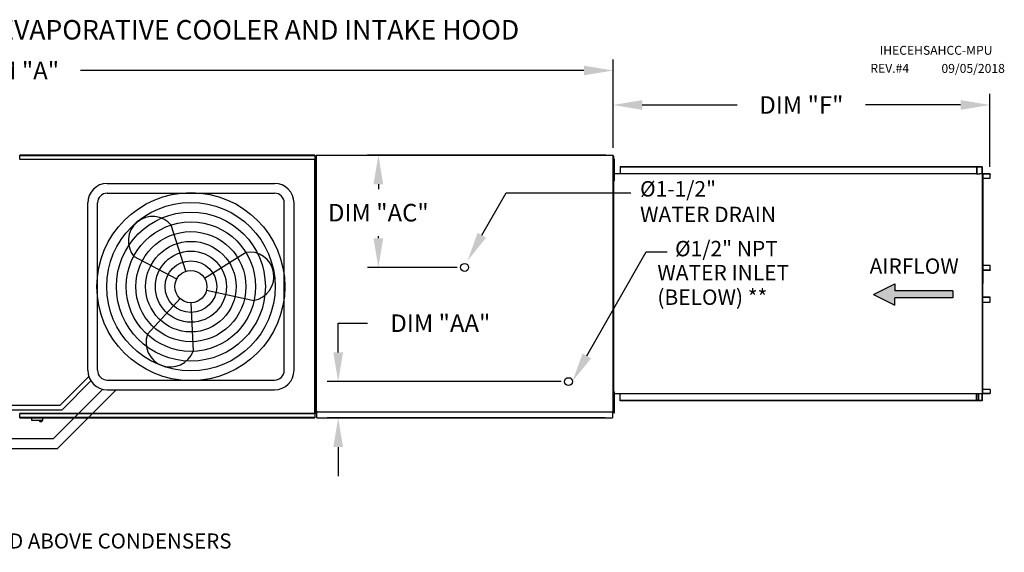
# Model space of a CAD drawing. Extents: x -1 to 687, y -157 to 0.
# Drawn here: x 125 to 226, y -55 to 0 of the extents above; entities that cross this region are included whole.
import ezdxf

# ---------------------------------------------------------------- set-up
doc = ezdxf.new("R2010")
doc.units = 0
doc.header["$LTSCALE"] = 4
doc.header["$MEASUREMENT"] = 0
doc.layers.get('0').update_dxf_attribs({"linetype": 'CONTINUOUS'})
doc.layers.get('Defpoints').update_dxf_attribs({"linetype": 'CONTINUOUS'})
doc.styles.add('BOLD', font='ROMAND.SHX')
doc.styles.get("Standard").update_dxf_attribs({"font": 'TXT.shx'})
doc.dimstyles.new('MOD', dxfattribs={"dimscale": 1.5, "dimtxt": 1.2, "dimasz": 2, "dimexe": 0.75, "dimexo": 0.5, "dimgap": 1, "dimtad": 0, "dimtih": 1, "dimtoh": 1, "dimzin": 0, "dimdsep": 46, "dimtxsty": 'Standard', "dimcen": 0.09, "dimadec": 0, "dimazin": 0, "dimtfac": 1, "dimtofl": 0, "dimtmove": 0, "dimatfit": 3, "dimfxl": 1, "dimtolj": 1, "dimtzin": 0, "dimarcsym": 0})

# ---------------------------------------------------------------- blocks, each defined once
blk = doc.blocks.new('*D8')
at = {"color": 0, "lineweight": -2, "transparency": 16777216}
for p, q in [((63.02, -8.32), (63.02, -4.08)), ((185.62, -13.14), (185.62, -4.08)), ((66.02, -5.21), (117.72, -5.21)), ((182.62, -5.21), (130.92, -5.21))]:
    blk.add_line(p, q, dxfattribs=at)
at = {"color": 0, "transparency": 16777216}
for points in [[(66.02, -4.71), (66.02, -5.71), (63.02, -5.21)], [(182.62, -4.71), (182.62, -5.71), (185.62, -5.21)]]:
    blk.add_solid(points, dxfattribs=at)
at = {"layer": 'Defpoints', "color": 0, "transparency": 16777216}
for p in [(185.62, -5.21), (63.02, -9.07), (185.62, -13.89)]:
    blk.add_point(p, dxfattribs=at)
at = {"color": 0, "transparency": 16777216, "insert": (124.32, -5.21), "char_height": 1.8, "attachment_point": 5}
blk.add_mtext('\\A1;DIM "A"', dxfattribs=at)
blk = doc.blocks.new('*D17')
at = {"color": 0, "lineweight": -2, "transparency": 16777216}
for p, q in [((185.62, -13.14), (185.62, -7.62)), ((224.32, -15.11), (224.32, -7.62)), ((188.62, -8.75), (198.37, -8.75)), ((221.32, -8.75), (211.57, -8.75))]:
    blk.add_line(p, q, dxfattribs=at)
at = {"color": 0, "transparency": 16777216}
for points in [[(188.62, -8.25), (188.62, -9.25), (185.62, -8.75)], [(221.32, -8.25), (221.32, -9.25), (224.32, -8.75)]]:
    blk.add_solid(points, dxfattribs=at)
at = {"layer": 'Defpoints', "color": 0, "transparency": 16777216}
for p in [(224.32, -8.75), (185.62, -13.89), (224.32, -15.86)]:
    blk.add_point(p, dxfattribs=at)
at = {"color": 0, "transparency": 16777216, "insert": (204.97, -8.75), "char_height": 1.8, "attachment_point": 5}
blk.add_mtext('\\A1;DIM "F"', dxfattribs=at)
blk = doc.blocks.new('*D18')
at = {"color": 0, "lineweight": -2, "transparency": 16777216}
for p, q in [((184.87, -13.89), (160.39, -13.89)), ((161.51, -16.89), (161.51, -17.41)), ((161.51, -22.43), (161.51, -22.21)), ((169.62, -25.43), (160.39, -25.43))]:
    blk.add_line(p, q, dxfattribs=at)
at = {"color": 0, "transparency": 16777216}
for points in [[(161.01, -16.89), (162.01, -16.89), (161.51, -13.89)], [(161.01, -22.43), (162.01, -22.43), (161.51, -25.43)]]:
    blk.add_solid(points, dxfattribs=at)
at = {"layer": 'Defpoints', "color": 0, "transparency": 16777216}
for p in [(161.51, -13.89), (185.62, -13.89), (170.37, -25.43)]:
    blk.add_point(p, dxfattribs=at)
at = {"color": 0, "transparency": 16777216, "insert": (161.51, -19.81), "char_height": 1.8, "attachment_point": 5}
blk.add_mtext('\\A1;DIM "AC"', dxfattribs=at)
blk = doc.blocks.new('*D19')
at = {"color": 0, "lineweight": -2, "transparency": 16777216}
for p, q in [((157.38, -34.16), (157.38, -31.16)), ((157.38, -31.16), (160.38, -31.16)), ((180.29, -37.16), (156.26, -37.16)), ((184.8, -40.88), (156.26, -40.88)), ((157.38, -43.88), (157.38, -46.88))]:
    blk.add_line(p, q, dxfattribs=at)
at = {"color": 0, "transparency": 16777216}
for points in [[(156.88, -34.16), (157.88, -34.16), (157.38, -37.16)], [(156.88, -43.88), (157.88, -43.88), (157.38, -40.88)]]:
    blk.add_solid(points, dxfattribs=at)
at = {"layer": 'Defpoints', "color": 0, "transparency": 16777216}
for p in [(157.38, -37.16), (181.04, -37.16), (185.55, -40.88)]:
    blk.add_point(p, dxfattribs=at)
at = {"color": 0, "transparency": 16777216, "insert": (167.88, -31.16), "char_height": 1.8, "attachment_point": 5}
blk.add_mtext('\\A1;DIM "AA"', dxfattribs=at)

msp = doc.modelspace()

# ---------------------------------------------------------------- hatches: boundary and pattern name
at = {"linetype": 'Continuous'}
msp.add_hatch(color=7, dxfattribs=at).paths.add_polyline_path([(220.538, -28.57), (220.538, -27.848), (214.558, -27.848), (214.558, -27.127), (212.367, -28.209), (214.558, -29.292), (214.558, -28.57)])

# ---------------------------------------------------------------- linework, layer by layer
at = {"color": 7, "linetype": 'Continuous'}
for p, q in [((154.984, -13.888), (124.665, -13.888)), ((124.665, -13.932), (124.665, -13.888)), ((124.665, -13.932), (154.984, -13.932)), ((124.665, -14.311), (124.665, -13.932)), ((154.984, -13.888), (154.984, -13.932)), ((154.984, -13.932), (154.984, -14.311)), ((155.116, -13.928), (155.116, -40.212)), ((155.183, -13.928), (155.116, -13.928)), ((155.184, -13.928), (155.183, -13.928)), ((155.184, -13.892), (185.621, -13.892)), ((155.184, -13.892), (155.184, -13.928)), ((155.184, -13.959), (155.184, -13.928)), ((185.552, -13.928), (185.552, -13.892)), ((185.552, -13.959), (185.552, -13.928)), ((185.552, -13.928), (185.553, -13.928)), ((185.621, -13.928), (185.553, -13.928)), ((185.621, -40.248), (185.621, -13.892)), ((185.644, -40.095), (185.644, -14.003)), ((185.693, -40.095), (185.693, -14.003)), ((124.662, -14.311), (154.987, -14.311)), ((124.662, -14.311), (124.662, -14.337)), ((154.987, -14.36), (124.662, -14.36)), ((154.987, -14.337), (154.987, -14.311)), ((154.987, -14.36), (154.987, -14.337)), ((154.988, -14.337), (154.987, -14.337)), ((154.988, -40.429), (154.988, -14.337)), ((155.036, -14.337), (154.988, -14.337)), ((155.036, -40.429), (155.036, -14.337)), ((185.693, -15.049), (185.621, -15.049)), ((185.693, -14.688), (185.693, -14.327)), ((185.693, -14.327), (185.769, -14.327)), ((185.693, -14.688), (185.769, -14.688)), ((185.693, -16.131), (185.693, -14.688)), ((185.769, -14.688), (185.769, -14.327)), ((185.769, -16.131), (185.769, -14.688)), ((186.365, -15.071), (223.054, -15.071)), ((186.365, -15.071), (186.365, -15.795)), ((186.365, -15.098), (223.054, -15.098)), ((222.973, -15.098), (222.973, -15.822)), ((222.988, -15.098), (222.988, -15.822)), ((223.054, -15.071), (223.503, -15.071)), ((223.054, -15.098), (223.054, -15.071)), ((223.054, -15.098), (223.503, -15.098)), ((223.503, -15.098), (223.503, -15.071)), ((223.503, -15.098), (223.503, -15.071)), ((223.503, -15.071), (223.503, -15.071)), ((223.503, -15.098), (223.503, -15.098)), ((223.516, -15.121), (223.516, -15.799)), ((223.531, -15.121), (223.516, -15.121)), ((223.531, -15.121), (223.531, -15.799)), ((185.621, -15.77), (185.693, -15.77)), ((185.641, -38.653), (185.641, -15.445)), ((185.641, -15.795), (222.973, -15.795)), ((185.693, -16.492), (185.693, -16.131)), ((185.693, -16.131), (185.769, -16.131)), ((185.769, -16.492), (185.769, -16.131)), ((222.973, -15.822), (223.241, -15.822)), ((223.241, -15.822), (223.264, -15.822)), ((223.264, -15.822), (223.287, -15.822)), ((223.552, -15.822), (223.287, -15.822)), ((223.552, -15.822), (223.552, -38.386)), ((223.552, -15.822), (223.561, -15.822)), ((223.602, -15.821), (223.561, -38.386)), ((223.561, -15.822), (223.561, -38.386)), ((223.561, -15.822), (223.561, -38.386)), ((223.561, -15.822), (223.561, -38.386)), ((223.561, -15.822), (223.561, -38.386)), ((224.338, -15.822), (223.561, -15.822)), ((224.338, -15.849), (223.561, -15.849)), ((224.338, -15.822), (224.338, -15.849)), ((224.351, -15.872), (224.366, -15.872)), ((224.351, -16.252), (224.351, -15.872)), ((224.366, -16.252), (224.366, -15.872)), ((185.693, -16.492), (185.769, -16.492)), ((223.561, -16.252), (224.351, -16.252)), ((224.351, -16.252), (224.366, -16.252)), ((223.561, -25.215), (224.353, -25.215)), ((224.353, -25.688), (224.353, -25.215)), ((224.353, -25.215), (224.368, -25.215)), ((224.368, -25.688), (224.368, -25.215)), ((223.561, -25.688), (224.353, -25.688)), ((224.341, -25.711), (223.561, -25.711)), ((224.341, -25.738), (223.561, -25.738)), ((224.341, -25.738), (224.341, -25.711)), ((224.353, -25.688), (224.368, -25.688)), ((224.341, -28.471), (223.561, -28.471)), ((224.341, -28.498), (223.561, -28.498)), ((224.353, -28.521), (223.561, -28.521)), ((223.561, -28.994), (224.353, -28.994)), ((224.341, -28.498), (224.341, -28.471)), ((224.353, -28.521), (224.368, -28.521)), ((224.353, -28.994), (224.353, -28.521)), ((224.353, -28.994), (224.368, -28.994)), ((224.368, -28.994), (224.368, -28.521)), ((185.641, -38.375), (222.973, -38.375)), ((185.693, -38.561), (185.693, -38.201)), ((185.693, -38.201), (185.769, -38.201)), ((185.769, -38.561), (185.769, -38.201)), ((186.365, -39.137), (186.365, -38.375)), ((222.973, -39.11), (222.973, -38.375)), ((222.973, -38.386), (223.241, -38.386)), ((222.988, -39.11), (222.988, -38.386)), ((223.146, -38.386), (223.146, -39.08)), ((223.166, -38.386), (223.166, -39.08)), ((223.241, -38.386), (223.264, -38.386)), ((223.264, -38.386), (223.287, -38.386)), ((223.287, -38.386), (223.552, -38.386)), ((223.516, -38.41), (223.516, -39.087)), ((223.531, -38.41), (223.516, -38.41)), ((223.531, -38.41), (223.531, -39.087)), ((223.561, -38.386), (223.552, -38.386)), ((224.351, -37.956), (223.561, -37.956)), ((223.561, -38.359), (224.338, -38.359)), ((223.561, -38.386), (224.338, -38.386)), ((224.338, -38.386), (224.338, -38.359)), ((224.351, -37.956), (224.366, -37.956)), ((224.351, -37.956), (224.351, -38.336)), ((224.351, -38.336), (224.366, -38.336)), ((224.366, -37.956), (224.366, -38.336)), ((185.693, -38.922), (185.621, -38.922)), ((185.644, -39.263), (185.644, -38.653)), ((185.693, -38.561), (185.769, -38.561)), ((185.693, -40.005), (185.693, -38.561)), ((185.769, -40.005), (185.769, -38.561)), ((223.054, -39.11), (186.365, -39.11)), ((223.054, -39.137), (186.365, -39.137)), ((223.146, -39.08), (222.988, -39.08)), ((223.503, -39.11), (223.054, -39.11)), ((223.503, -39.137), (223.054, -39.137)), ((223.146, -39.08), (223.166, -39.08)), ((223.503, -39.11), (223.503, -39.11)), ((223.503, -39.11), (223.503, -39.137)), ((223.503, -39.11), (223.503, -39.137)), ((223.503, -39.137), (223.503, -39.137)), ((223.531, -39.087), (223.516, -39.087)), ((124.662, -40.406), (154.987, -40.406)), ((124.662, -40.406), (124.662, -40.429)), ((124.662, -40.429), (124.662, -40.429)), ((124.662, -40.429), (124.662, -40.455)), ((154.987, -40.455), (124.662, -40.455)), ((124.665, -40.834), (124.665, -40.455)), ((154.984, -40.455), (154.984, -40.834)), ((154.987, -40.406), (154.987, -40.429)), ((154.988, -40.429), (154.987, -40.429)), ((154.987, -40.455), (154.987, -40.429)), ((154.988, -40.429), (155.036, -40.429)), ((155.116, -40.212), (155.183, -40.212)), ((155.184, -40.212), (155.183, -40.212)), ((155.184, -40.18), (155.184, -40.212)), ((155.184, -40.212), (155.184, -40.248)), ((155.184, -40.248), (185.621, -40.248)), ((155.184, -40.248), (155.184, -40.277)), ((155.184, -40.816), (155.184, -40.277)), ((185.552, -40.18), (185.552, -40.212)), ((185.553, -40.212), (185.552, -40.212)), ((185.552, -40.248), (185.552, -40.212)), ((185.552, -40.277), (185.552, -40.248)), ((185.552, -40.277), (185.552, -40.878)), ((185.553, -40.212), (185.621, -40.212)), ((185.693, -39.644), (185.621, -39.644)), ((185.693, -40.366), (185.693, -40.005)), ((185.693, -40.005), (185.769, -40.005)), ((185.693, -40.366), (185.769, -40.366)), ((185.769, -40.366), (185.769, -40.005)), ((154.984, -40.834), (124.665, -40.834)), ((124.665, -40.878), (124.665, -40.834)), ((124.665, -40.878), (154.984, -40.878)), ((125.887, -40.878), (125.887, -41.115)), ((125.887, -41.115), (127.053, -41.115)), ((127.03, -41.138), (125.91, -41.138)), ((127.053, -41.115), (127.053, -40.878)), ((154.984, -40.834), (154.984, -40.878)), ((155.184, -40.878), (155.184, -40.816)), ((155.184, -40.878), (185.552, -40.878)), ((185.552, -40.816), (185.552, -40.878))]:
    msp.add_line(p, q, dxfattribs=at)
for p, q in [((185.644, -14.003), (185.693, -14.003)), ((133.655, -16.809), (150.845, -16.809)), ((133.655, -17.809), (150.845, -17.809)), ((131.655, -35.998), (131.655, -18.809)), ((132.655, -35.998), (132.655, -18.809)), ((151.845, -35.998), (151.845, -18.809)), ((152.845, -35.998), (152.845, -18.809)), ((141.747, -25.83), (140.236, -21.099)), ((143.65, -26.526), (147.858, -23.888)), ((140.79, -26.63), (136.402, -24.304)), ((143.864, -27.755), (148.717, -28.812)), ((141.138, -28.626), (137.797, -32.3)), ((142.25, -29.056), (142.49, -34.018)), ((128.833, -39.559), (131.759, -36.633)), ((129.033, -40.059), (131.971, -37.077)), ((133.655, -36.998), (150.845, -36.998)), ((128.148, -43.014), (133.212, -37.949)), ((128.562, -44.014), (134.577, -37.998)), ((133.655, -37.998), (150.845, -37.998)), ((98.41, -39.559), (128.833, -39.559)), ((98.61, -40.059), (129.033, -40.059)), ((185.644, -40.095), (185.693, -40.095)), ((95.799, -43.014), (128.148, -43.014)), ((95.799, -44.014), (128.562, -44.014))]:
    msp.add_line(p, q)
at = {"color": 7}
for p, q in [((172.138, -22.129), (174.645, -17.786)), ((174.645, -17.786), (187.444, -17.786)), ((182.915, -34.526), (189.008, -23.813)), ((189.008, -23.813), (191.186, -23.813)), ((212.367, -28.209), (214.558, -27.127)), ((214.558, -27.127), (214.558, -27.848)), ((212.367, -28.209), (214.558, -29.292)), ((220.538, -27.848), (214.558, -27.848)), ((220.538, -27.848), (220.538, -28.57)), ((220.538, -28.57), (214.558, -28.57)), ((214.558, -29.292), (214.558, -28.57))]:
    msp.add_line(p, q, dxfattribs=at)
at = {"color": 7, "linetype": 'Continuous', "flags": 128}
for points in [[(223.503, -15.071), (223.509, -15.072), (223.514, -15.075), (223.519, -15.08), (223.523, -15.086), (223.526, -15.093), (223.529, -15.102), (223.53, -15.112), (223.531, -15.121)], [(223.503, -15.098), (223.506, -15.099), (223.508, -15.1), (223.511, -15.102), (223.512, -15.105), (223.514, -15.108), (223.515, -15.112), (223.516, -15.117), (223.516, -15.121)], [(223.516, -15.799), (223.517, -15.809), (223.518, -15.818), (223.519, -15.822)], [(223.531, -15.799), (223.531, -15.803), (223.532, -15.808), (223.533, -15.812), (223.535, -15.815), (223.537, -15.818), (223.539, -15.82), (223.541, -15.822), (223.544, -15.822)], [(224.338, -15.822), (224.344, -15.823), (224.349, -15.826), (224.354, -15.83), (224.358, -15.837), (224.361, -15.844), (224.364, -15.853), (224.366, -15.863), (224.366, -15.872)], [(224.338, -15.849), (224.341, -15.849), (224.343, -15.851), (224.346, -15.853), (224.348, -15.856), (224.349, -15.859), (224.35, -15.863), (224.351, -15.868), (224.351, -15.872)], [(224.368, -25.688), (224.368, -25.697), (224.366, -25.707), (224.364, -25.716), (224.36, -25.723), (224.356, -25.729), (224.351, -25.734), (224.346, -25.737), (224.341, -25.738)], [(224.353, -25.688), (224.353, -25.692), (224.352, -25.696), (224.351, -25.701), (224.35, -25.704), (224.348, -25.707), (224.345, -25.709), (224.343, -25.71), (224.341, -25.711)], [(224.368, -28.521), (224.368, -28.511), (224.366, -28.502), (224.364, -28.493), (224.36, -28.485), (224.356, -28.479), (224.351, -28.474), (224.346, -28.472), (224.341, -28.471)], [(224.353, -28.521), (224.353, -28.516), (224.352, -28.512), (224.351, -28.508), (224.35, -28.504), (224.348, -28.502), (224.345, -28.499), (224.343, -28.498), (224.341, -28.498)], [(223.519, -38.386), (223.518, -38.39), (223.517, -38.4), (223.516, -38.41)], [(223.544, -38.386), (223.541, -38.387), (223.539, -38.388), (223.537, -38.39), (223.535, -38.393), (223.533, -38.397), (223.532, -38.401), (223.531, -38.405), (223.531, -38.41)], [(224.351, -38.336), (224.351, -38.341), (224.35, -38.345), (224.349, -38.349), (224.348, -38.353), (224.346, -38.355), (224.343, -38.358), (224.341, -38.359), (224.338, -38.359)], [(224.366, -38.336), (224.366, -38.346), (224.364, -38.355), (224.361, -38.364), (224.358, -38.372), (224.354, -38.378), (224.349, -38.383), (224.344, -38.385), (224.338, -38.386)], [(223.516, -39.087), (223.516, -39.092), (223.515, -39.096), (223.514, -39.1), (223.512, -39.104), (223.511, -39.106), (223.508, -39.109), (223.506, -39.11), (223.503, -39.11)], [(223.531, -39.087), (223.53, -39.097), (223.529, -39.106), (223.526, -39.115), (223.523, -39.123), (223.519, -39.129), (223.514, -39.134), (223.509, -39.136), (223.503, -39.137)]]:
    msp.add_lwpolyline(points, dxfattribs=at)
for radius in [9.652, 8.652, 7.652, 6.652, 5.652, 4.652, 3.652, 2.652, 1.652]:
    msp.add_circle((142.25, -27.404), radius)
at = {"color": 7}
for centre in [(170.366, -25.434), (181.042, -37.16)]:
    msp.add_circle(centre, 0.406, dxfattribs=at)
for centre, radius, start, end in [((133.655, -18.809), 2, 90, 180), ((150.845, -18.809), 2, 0, 90), ((133.655, -18.809), 1, 90, 180), ((150.845, -18.809), 1, 0, 90), ((138.319, -22.702), 2.499, 39.89823, 219.89823), ((148.288, -26.35), 2.499, 279.89823, 99.89823), ((140.143, -33.159), 2.499, 159.89823, 339.89823), ((133.655, -35.998), 2, 180, 270), ((133.655, -35.998), 1, 180, 270), ((150.845, -35.998), 1, 270, 0), ((150.845, -35.998), 2, 270, 0)]:
    msp.add_arc(centre, radius, start, end)
at = {"color": 7, "linetype": 'Continuous'}
for centre, radius, start, end in [((125.91, -41.115), 0.0225, 180, 270), ((126.832, -41.099), 0.18, 192.59159, 347.40841), ((127.03, -41.115), 0.0225, 270, 0)]:
    msp.add_arc(centre, radius, start, end, dxfattribs=at)
at = {"color": 7}
for points in [[(172.574, -22.374), (171.702, -21.884), (170.671, -24.746)], [(183.351, -34.771), (182.479, -34.282), (181.448, -37.143)]]:
    msp.add_solid(points, dxfattribs=at)

# ---------------------------------------------------------------- texts
at = {"style": 'BOLD'}
msp.add_text('%% MODULAR OUTDOOR SIDE DISCHARGE ELECTRIC HEATER PACKAGED UNIT WITH COOLING, EVAPORATIVE COOLER AND INTAKE HOOD', height=2, dxfattribs=at).set_placement((1.31, -2.028))
at = {"color": 7}
for s, height, p in [('IHECEHSAHCC-MPU', 0.91406, (213.015, -3.592)), ('REV.#4', 0.9141, (212.058, -5.443)), ('09/05/2018', 0.9141, (219.358, -5.451)), ('%%c1-1/2" ', 1.58, (188.396, -18.148)), ('WATER DRAIN', 1.58, (188.396, -20.781)), ('%%c1/2" NPT', 1.58, (191.99, -24.288)), ('WATER INLET', 1.58, (190.171, -26.75)), ('(BELOW) **', 1.58, (190.171, -29.275))]:
    msp.add_text(s, height=height, dxfattribs=at).set_placement(p)
at = {"color": 7, "linetype": 'Continuous'}
msp.add_text('AIRFLOW', height=1.5789, dxfattribs=at).set_placement((211.976, -26.082))
at = {"linetype": 'Continuous'}
msp.add_text('48 IN CLEARANCE REQUIRED ABOVE CONDENSERS', height=1.54688, dxfattribs=at).set_placement((97.042, -54.297))

# ---------------------------------------------------------------- dimensions: what is measured, and where the dimension line sits
dim = msp.add_linear_dim(base=(185.621, -5.209), p1=(63.019, -9.067), p2=(185.621, -13.888), text='DIM "A"', dimstyle='MOD', override={"dimpost": '"'})
dim.commit()
dim.dimension.update_dxf_attribs({"geometry": '*D8', "text_midpoint": (124.32, -5.209)})
at = {"color": 7}
dim = msp.add_linear_dim(base=(224.322, -8.747), p1=(185.621, -13.892), p2=(224.322, -15.863), text='DIM "F"', dimstyle='MOD', override={"dimpost": '"'}, dxfattribs=at)
dim.commit()
dim.dimension.update_dxf_attribs({"geometry": '*D17', "text_midpoint": (204.971, -8.747)})
for base, p1, p2, text, picture, middle in [((161.511, -13.892), (170.366, -25.434), (185.621, -13.892), 'DIM "AC"', '*D18', (161.511, -19.813)), ((157.38, -37.16), (185.552, -40.878), (181.042, -37.16), 'DIM "AA"', '*D19', (167.88, -31.16))]:
    dim = msp.add_linear_dim(base=base, p1=p1, p2=p2, angle=90, text=text, dimstyle='MOD', override={"dimpost": '"'}, dxfattribs=at)
    dim.commit()
    dim.dimension.update_dxf_attribs({"geometry": picture, "text_midpoint": middle, "dimtype": 160})

doc.saveas('drawing.dxf')
